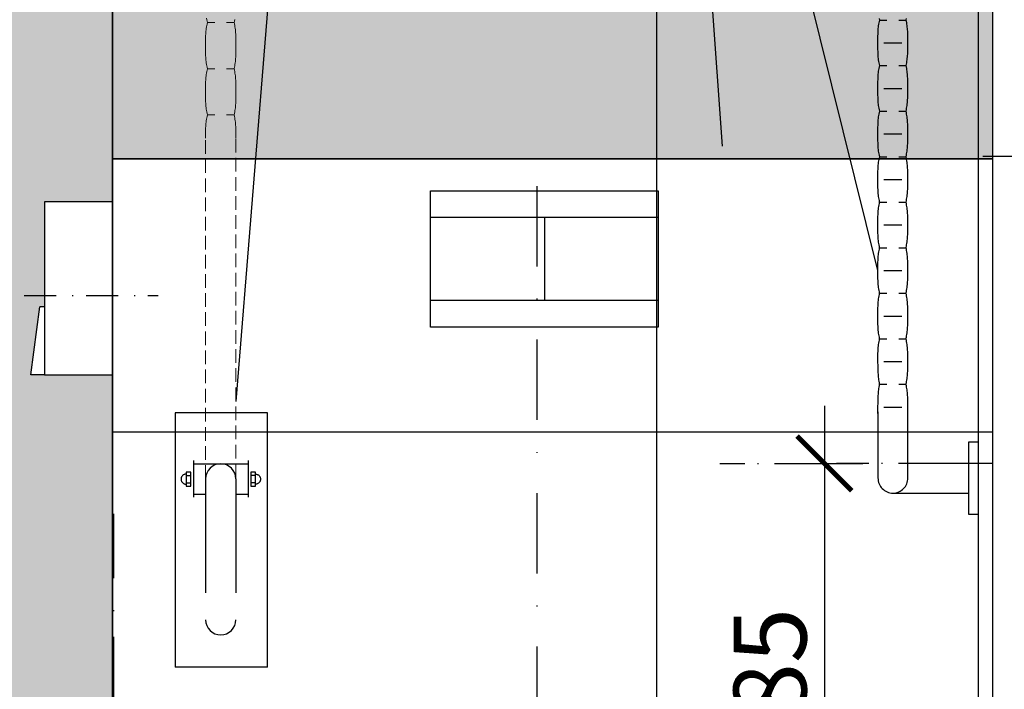
# Model space of a CAD drawing. Units: millimetres. Extents: x 531 to 1907, y 64 to 4569.
# Drawn here: x 1551 to 1659, y 482 to 556 of the extents above; entities that cross this region are included whole.
import ezdxf

# ---------------------------------------------------------------- set-up
doc = ezdxf.new("R2010")
doc.units = ezdxf.units.MM
for name, pattern in [('022', [2.1, 1.5, -0.6]), ('DASHED2', [18.75, 12.5, -6.25]), ('Kreski i kropki', [33.513888, 17.638888, -8.819444, 0, -7.055556])]:
    doc.linetypes.add(name, pattern=pattern)
for name, color, linetype in [('A-ARM', 9, 'Continuous'), ('A-OPISY', 7, 'Continuous'), ('e-armatura', 1, 'Continuous'), ('e-opisy', 4, 'Continuous'), ('e-osie', 4, 'Kreski i kropki'), ('e-przekrojowa', 5, 'Continuous'), ('e-widokowa', 6, 'Continuous'), ('e-wymiary', 4, 'Continuous'), ('e-wypełnienie', 251, 'Continuous')]:
    doc.layers.add(name, color=color, linetype=linetype)
doc.styles.add('0203_pb_polaczenie z dworcem-estakada-rzut EG$0$SIMPLEX7', font='simplex.shx', dxfattribs={"width": 0.7})
doc.dimstyles.new('KRAKOW_20', dxfattribs={"dimscale": 2, "dimtxt": 4, "dimasz": 0.5, "dimexe": 15, "dimexo": 20, "dimgap": 0.5, "dimtad": 1, "dimdec": 0, "dimrnd": 0.1, "dimzin": 9, "dimdsep": 46, "dimtxsty": '0203_pb_polaczenie z dworcem-estakada-rzut EG$0$SIMPLEX7', "dimblk": 'kk', "dimcen": 0, "dimdle": 10, "dimse1": 1, "dimse2": 1, "dimclrd": 8, "dimclre": 8, "dimclrt": 256, "dimadec": 1, "dimazin": 0, "dimtfac": 1, "dimtdec": 0, "dimtix": 1, "dimtmove": 2, "dimatfit": 0, "dimldrblk": 'WW', "dimfxl": 0, "dimtolj": 1, "dimtzin": 0, "dimarcsym": 0})

# ---------------------------------------------------------------- blocks, each defined once
blk = doc.blocks.new('kk')
at = {"ltscale": 2}
for p, q in [((0, 4.24), (0, -4.24)), ((6.31, 0), (-6.1, 0))]:
    blk.add_line(p, q, dxfattribs=at)
at = {"ltscale": 2, "const_width": 0.55}
blk.add_lwpolyline([(-3, -3), (3, 3)], dxfattribs=at)
blk = doc.blocks.new('*D103')
at = {"layer": 'Defpoints', "color": 0}
for p in [(1432.41, 510.57), (1658.05, 510.57), (1656.45, 450.57)]:
    blk.add_point(p, dxfattribs=at)
at = {"layer": 'e-wymiary', "color": 8, "lineweight": -2}
blk.add_line((1432.41, 451.57), (1432.41, 509.57), dxfattribs=at)
for p, rotation in [((1432.41, 510.57), 90), ((1432.41, 450.57), 270)]:
    blk.add_blockref('kk', p, dxfattribs=dict(at, rotation=rotation))
at = {"layer": 'e-wymiary', "insert": (1427.41, 480.57), "char_height": 8, "attachment_point": 5, "rotation": 90, "style": '0203_pb_polaczenie z dworcem-estakada-rzut EG$0$SIMPLEX7'}
blk.add_mtext('\\A1;60', dxfattribs=at)
blk = doc.blocks.new('WW')
at = {"ltscale": 2}
for p, q in [((3, 3), (-3, -3)), ((0, -3), (0, 3)), ((-6.31, 0), (6.1, 0))]:
    blk.add_line(p, q, dxfattribs=at)
at = {"const_width": 0.5}
blk.add_lwpolyline([(-3, -3), (3, 3)], dxfattribs=at)
blk = doc.blocks.new('*D104')
at = {"layer": 'Defpoints', "color": 0}
for p in [(1432.41, 540.57), (1658.05, 540.57), (1658.05, 510.57)]:
    blk.add_point(p, dxfattribs=at)
at = {"layer": 'e-wymiary', "color": 8, "lineweight": -2}
blk.add_line((1432.41, 511.57), (1432.41, 539.57), dxfattribs=at)
for p, rotation in [((1432.41, 540.57), 90), ((1432.41, 510.57), 270)]:
    blk.add_blockref('kk', p, dxfattribs=dict(at, rotation=rotation))
at = {"layer": 'e-wymiary', "insert": (1427.41, 525.57), "char_height": 8, "attachment_point": 5, "rotation": 90, "style": '0203_pb_polaczenie z dworcem-estakada-rzut EG$0$SIMPLEX7'}
blk.add_mtext('\\A1;30', dxfattribs=at)
blk = doc.blocks.new('*D267')
at = {"layer": 'Defpoints', "color": 0}
for p in [(1432.31, 570.57), (1658.05, 570.57), (1658.05, 540.57)]:
    blk.add_point(p, dxfattribs=at)
at = {"layer": 'e-wymiary', "color": 8, "lineweight": -2}
blk.add_line((1432.31, 541.57), (1432.31, 569.57), dxfattribs=at)
for p, rotation in [((1432.31, 570.57), 90), ((1432.31, 540.57), 270)]:
    blk.add_blockref('kk', p, dxfattribs=dict(at, rotation=rotation))
at = {"layer": 'e-wymiary', "insert": (1427.31, 555.57), "char_height": 8, "attachment_point": 5, "rotation": 90, "style": '0203_pb_polaczenie z dworcem-estakada-rzut EG$0$SIMPLEX7'}
blk.add_mtext('\\A1;30', dxfattribs=at)
blk = doc.blocks.new('L_mydlo_b')
at = {"layer": 'e-armatura'}
blk.add_lwpolyline([(0, 19), (7.5, 19), (7.5, 0), (0, 0)], close=True, dxfattribs=at)
for points in [[(7.5, 7.46), (8, 7.46)], [(7.5, 0), (9, 0), (8, 7.46)]]:
    blk.add_lwpolyline(points, dxfattribs=at)
blk = doc.blocks.new('*D139')
at = {"layer": 'Defpoints', "color": 0}
for p in [(1658.05, 630.57), (1421.24, 420.57), (1658.05, 420.57)]:
    blk.add_point(p, dxfattribs=at)
at = {"layer": 'e-wymiary', "color": 8, "lineweight": -2}
blk.add_line((1421.24, 629.57), (1421.24, 421.57), dxfattribs=at)
for p, rotation in [((1421.24, 630.57), 90), ((1421.24, 420.57), 270)]:
    blk.add_blockref('kk', p, dxfattribs=dict(at, rotation=rotation))
at = {"layer": 'e-wymiary', "insert": (1416.24, 525.57), "char_height": 8, "attachment_point": 5, "rotation": 90, "style": '0203_pb_polaczenie z dworcem-estakada-rzut EG$0$SIMPLEX7'}
blk.add_mtext('\\A1;210', dxfattribs=at)
blk = doc.blocks.new('*D142')
at = {"layer": 'Defpoints', "color": 0}
for p in [(1658.05, 507.11), (1639.58, 422.17), (1657.95, 422.17)]:
    blk.add_point(p, dxfattribs=at)
at = {"layer": 'e-wymiary', "color": 8, "lineweight": -2}
blk.add_line((1639.58, 506.11), (1639.58, 423.17), dxfattribs=at)
for p, rotation in [((1639.58, 507.11), 90), ((1639.58, 422.17), 270)]:
    blk.add_blockref('kk', p, dxfattribs=dict(at, rotation=rotation))
at = {"layer": 'e-wymiary', "insert": (1633.61, 485.19), "char_height": 8, "attachment_point": 5, "rotation": 90, "style": '0203_pb_polaczenie z dworcem-estakada-rzut EG$0$SIMPLEX7'}
blk.add_mtext('\\A1;85', dxfattribs=at)
blk = doc.blocks.new('*D150')
at = {"layer": 'Defpoints', "color": 0}
for p in [(1621.17, 616.95), (1561.45, 420.57), (1621.17, 420.57)]:
    blk.add_point(p, dxfattribs=at)
at = {"layer": 'e-wymiary', "color": 8, "lineweight": -2}
blk.add_line((1562.45, 616.95), (1620.17, 616.95), dxfattribs=at)
at = {"layer": 'e-wymiary', "color": 8, "lineweight": -2, "rotation": 180}
blk.add_blockref('kk', (1561.45, 616.95), dxfattribs=at)
at = {"layer": 'e-wymiary', "color": 8, "lineweight": -2}
blk.add_blockref('kk', (1621.17, 616.95), dxfattribs=at)
at = {"layer": 'e-wymiary', "insert": (1591.31, 621.95), "char_height": 8, "attachment_point": 5, "style": '0203_pb_polaczenie z dworcem-estakada-rzut EG$0$SIMPLEX7'}
blk.add_mtext('\\A1;60', dxfattribs=at)

msp = doc.modelspace()

# ---------------------------------------------------------------- hatches: boundary and pattern name
at = {"layer": 'e-wymiary'}
h = msp.add_hatch(color=256, dxfattribs=at)
h.set_gradient(color1=(91, 91, 91), one_color=1, tint=1, name='HEMISPHERICAL')
edge = h.paths.add_edge_path()
edge.add_line((1561.45, 630.57), (1478.72, 630.57))
edge.add_line((1478.72, 630.57), (1478.72, 422.17))
edge.add_line((1478.72, 422.17), (1517.54, 422.17))
edge.add_line((1517.54, 422.17), (1517.54, 470.58))
edge.add_arc((1517.54, 473.48), 2.9, 180, 270, ccw=False)
edge.add_line((1514.64, 473.48), (1514.64, 484.32))
edge.add_line((1514.64, 484.32), (1514.04, 484.32))
edge.add_line((1514.04, 484.32), (1514.04, 487.99))
edge.add_line((1514.04, 487.99), (1513.63, 487.99))
edge.add_line((1513.63, 487.99), (1512.29, 487.98))
edge.add_line((1512.29, 487.98), (1510.94, 487.96))
edge.add_line((1510.94, 487.96), (1509.58, 487.93))
edge.add_line((1509.58, 487.93), (1508.22, 487.91))
edge.add_line((1508.22, 487.91), (1506.85, 487.89))
edge.add_line((1506.85, 487.89), (1505.49, 487.88))
edge.add_line((1505.49, 487.88), (1504.13, 487.89))
edge.add_line((1504.13, 487.89), (1502.64, 487.92))
edge.add_line((1502.64, 487.92), (1501.53, 487.4))
edge.add_line((1501.53, 487.4), (1500.66, 486.8))
edge.add_line((1500.66, 486.8), (1499.83, 485.96))
edge.add_line((1499.83, 485.96), (1498.6, 485.42))
edge.add_line((1498.6, 485.42), (1496.87, 485.5))
edge.add_line((1496.87, 485.5), (1495.27, 486.24))
edge.add_line((1495.27, 486.24), (1490.08, 490.55))
edge.add_line((1490.08, 490.55), (1489.57, 490.82))
edge.add_line((1489.57, 490.82), (1488.62, 491.57))
edge.add_line((1488.62, 491.57), (1487.69, 492.63))
edge.add_line((1487.69, 492.63), (1486.84, 493.91))
edge.add_line((1486.84, 493.91), (1486.1, 495.34))
edge.add_line((1486.1, 495.34), (1485.53, 496.83))
edge.add_line((1485.53, 496.83), (1485.16, 498.31))
edge.add_line((1485.16, 498.31), (1485.01, 500.09))
edge.add_line((1485.01, 500.09), (1485.5, 500.64))
edge.add_line((1485.5, 500.64), (1487.22, 500.66))
edge.add_line((1487.22, 500.66), (1488.54, 500.68))
edge.add_line((1488.54, 500.68), (1489.86, 500.7))
edge.add_line((1489.86, 500.7), (1491.18, 500.71))
edge.add_line((1491.18, 500.71), (1492.49, 500.73))
edge.add_line((1492.49, 500.73), (1493.81, 500.75))
edge.add_line((1493.81, 500.75), (1495.13, 500.77))
edge.add_line((1495.13, 500.77), (1496.45, 500.79))
edge.add_line((1496.45, 500.79), (1497.77, 500.8))
edge.add_line((1497.77, 500.8), (1499.09, 500.82))
edge.add_line((1499.09, 500.82), (1500.4, 500.84))
edge.add_line((1500.4, 500.84), (1501.72, 500.86))
edge.add_line((1501.72, 500.86), (1503.04, 500.88))
edge.add_line((1503.04, 500.88), (1504.36, 500.89))
edge.add_line((1504.36, 500.89), (1505.68, 500.91))
edge.add_line((1505.68, 500.91), (1507, 500.93))
edge.add_line((1507, 500.93), (1508.31, 500.95))
edge.add_line((1508.31, 500.95), (1509.63, 500.97))
edge.add_line((1509.63, 500.97), (1510.95, 500.98))
edge.add_line((1510.95, 500.98), (1512.27, 501))
edge.add_line((1512.27, 501), (1513.59, 501.02))
edge.add_line((1513.59, 501.02), (1514.77, 501.04))
edge.add_line((1514.77, 501.04), (1514.77, 518.6))
edge.add_ellipse((1517.52, 518.61), major_axis=(-2.75, 0), ratio=0.857143, start_angle=269.5496, end_angle=360.2079, ccw=False)
edge.add_ellipse((1517.52, 518.61), major_axis=(-2.75, 0), ratio=0.857143, start_angle=179.7921, end_angle=269.5496, ccw=False)
edge.add_line((1520.27, 518.6), (1520.27, 501.04))
edge.add_line((1520.27, 501.04), (1521.5, 501.02))
edge.add_line((1521.5, 501.02), (1522.81, 501))
edge.add_line((1522.81, 501), (1524.13, 500.98))
edge.add_line((1524.13, 500.98), (1525.45, 500.97))
edge.add_line((1525.45, 500.97), (1526.77, 500.95))
edge.add_line((1526.77, 500.95), (1528.09, 500.93))
edge.add_line((1528.09, 500.93), (1529.4, 500.91))
edge.add_line((1529.4, 500.91), (1530.72, 500.89))
edge.add_line((1530.72, 500.89), (1532.04, 500.88))
edge.add_line((1532.04, 500.88), (1533.36, 500.86))
edge.add_line((1533.36, 500.86), (1534.68, 500.84))
edge.add_line((1534.68, 500.84), (1536, 500.82))
edge.add_line((1536, 500.82), (1537.31, 500.8))
edge.add_line((1537.31, 500.8), (1538.63, 500.79))
edge.add_line((1538.63, 500.79), (1539.95, 500.77))
edge.add_line((1539.95, 500.77), (1541.27, 500.75))
edge.add_line((1541.27, 500.75), (1542.59, 500.73))
edge.add_line((1542.59, 500.73), (1543.91, 500.71))
edge.add_line((1543.91, 500.71), (1545.22, 500.7))
edge.add_line((1545.22, 500.7), (1546.54, 500.68))
edge.add_line((1546.54, 500.68), (1547.86, 500.66))
edge.add_line((1547.86, 500.66), (1549.58, 500.64))
edge.add_line((1549.58, 500.64), (1550.07, 500.09))
edge.add_line((1550.07, 500.09), (1549.92, 498.31))
edge.add_line((1549.92, 498.31), (1549.56, 496.83))
edge.add_line((1549.56, 496.83), (1548.98, 495.34))
edge.add_line((1548.98, 495.34), (1548.24, 493.91))
edge.add_line((1548.24, 493.91), (1547.39, 492.63))
edge.add_line((1547.39, 492.63), (1546.46, 491.57))
edge.add_line((1546.46, 491.57), (1545.08, 490.49))
edge.add_line((1545.08, 490.49), (1544.96, 490.48))
edge.add_line((1544.96, 490.48), (1544.88, 490.45))
edge.add_line((1544.88, 490.45), (1539.81, 486.24))
edge.add_line((1539.81, 486.24), (1538.22, 485.5))
edge.add_line((1538.22, 485.5), (1536.48, 485.42))
edge.add_line((1536.48, 485.42), (1535.25, 485.96))
edge.add_line((1535.25, 485.96), (1534.42, 486.8))
edge.add_line((1534.42, 486.8), (1533.55, 487.4))
edge.add_line((1533.55, 487.4), (1532.44, 487.92))
edge.add_line((1532.44, 487.92), (1530.95, 487.89))
edge.add_line((1530.95, 487.89), (1529.59, 487.88))
edge.add_line((1529.59, 487.88), (1528.23, 487.89))
edge.add_line((1528.23, 487.89), (1526.86, 487.91))
edge.add_line((1526.86, 487.91), (1525.5, 487.93))
edge.add_line((1525.5, 487.93), (1524.14, 487.96))
edge.add_line((1524.14, 487.96), (1522.79, 487.98))
edge.add_line((1522.79, 487.98), (1521.45, 487.99))
edge.add_line((1521.45, 487.99), (1521.04, 487.99))
edge.add_line((1521.04, 487.99), (1521.04, 484.32))
edge.add_line((1521.04, 484.32), (1520.44, 484.32))
edge.add_line((1520.44, 484.32), (1520.44, 473.48))
edge.add_arc((1517.54, 473.48), 2.9, -90, 0, ccw=False)
edge.add_line((1517.54, 470.58), (1517.54, 422.17))
edge.add_line((1517.54, 422.17), (1561.45, 422.17))
edge.add_line((1561.45, 422.17), (1561.45, 516.84))
edge.add_line((1561.45, 516.84), (1553.95, 516.84))
edge.add_line((1553.95, 516.84), (1552.45, 516.84))
edge.add_line((1552.45, 516.84), (1553.45, 524.3))
edge.add_line((1553.45, 524.3), (1553.95, 524.3))
edge.add_line((1553.95, 524.3), (1553.95, 535.84))
edge.add_line((1553.95, 535.84), (1561.45, 535.84))
edge.add_line((1561.45, 535.84), (1561.45, 630.57))
at = {"layer": 'e-wypełnienie'}
h = msp.add_hatch(dxfattribs=at)
h.set_pattern_fill('ANGLE', color=256, scale=0.4, style=0)
h.set_pattern_definition([(0, (-3737.1448, 7672.2279), (0, 2.794), [2.032, -0.762]), (90, (-3737.1448, 7672.2279), (-2.794, 2e-16), [2.032, -0.762])])
h.paths.add_polyline_path([(1478.72, 600.61), (1446.58, 600.61), (1446.58, 540.57), (1478.72, 540.57)])
h.paths.add_polyline_path([(1561.45, 600.61), (1658.05, 600.57), (1658.05, 540.57), (1561.45, 540.57)])

# ---------------------------------------------------------------- linework, layer by layer
at = {"layer": 'A-ARM', "color": 251, "linetype": '022', "lineweight": 13}
for p, q in [((1571.78, 555.84), (1571.75, 556)), ((1571.81, 555.68), (1571.78, 555.84)), ((1571.85, 555.53), (1571.81, 555.68)), ((1574.78, 555.53), (1574.82, 555.69)), ((1574.82, 555.69), (1574.85, 555.85)), ((1571.68, 554.42), (1571.69, 554.58)), ((1571.69, 554.58), (1571.71, 554.74)), ((1571.71, 554.74), (1571.73, 554.89)), ((1571.73, 554.89), (1571.75, 555.05)), ((1571.75, 555.05), (1571.78, 555.21)), ((1571.78, 555.21), (1571.81, 555.37)), ((1571.81, 555.37), (1571.85, 555.53)), ((1571.85, 555.54), (1572.66, 555.54)), ((1573.96, 555.54), (1574.77, 555.54)), ((1574.82, 555.38), (1574.78, 555.53)), ((1574.85, 555.22), (1574.82, 555.38)), ((1574.88, 555.06), (1574.85, 555.22)), ((1574.9, 554.9), (1574.88, 555.06)), ((1574.92, 554.74), (1574.9, 554.9)), ((1574.94, 554.58), (1574.92, 554.74)), ((1574.95, 554.43), (1574.94, 554.58)), ((1571.64, 553.32), (1571.65, 553.48)), ((1571.65, 553.95), (1571.66, 554.11)), ((1571.65, 553.79), (1571.65, 553.95)), ((1571.65, 553.63), (1571.65, 553.79)), ((1571.65, 553.48), (1571.65, 553.63)), ((1571.66, 554.11), (1571.67, 554.26)), ((1571.67, 554.26), (1571.68, 554.42)), ((1574.96, 554.27), (1574.95, 554.43)), ((1574.97, 554.11), (1574.96, 554.27)), ((1574.98, 553.95), (1574.97, 554.11)), ((1574.98, 553.79), (1574.98, 553.95)), ((1574.98, 553.63), (1574.98, 553.79)), ((1574.99, 553.48), (1574.98, 553.63)), ((1574.99, 553.32), (1574.99, 553.48)), ((1571.64, 553.16), (1571.64, 553.32)), ((1571.64, 553), (1571.64, 553.16)), ((1571.64, 552.84), (1571.64, 553)), ((1571.64, 552.68), (1571.64, 552.84)), ((1571.65, 552.52), (1571.64, 552.68)), ((1571.65, 552.37), (1571.65, 552.52)), ((1571.65, 552.21), (1571.65, 552.37)), ((1574.98, 552.37), (1574.99, 552.53)), ((1574.98, 552.21), (1574.98, 552.37)), ((1574.99, 553.16), (1574.99, 553.32)), ((1574.99, 553), (1574.99, 553.16)), ((1574.99, 552.84), (1574.99, 553)), ((1574.99, 552.68), (1574.99, 552.84)), ((1574.99, 552.53), (1574.99, 552.68)), ((1571.65, 552.05), (1571.65, 552.21)), ((1571.66, 551.89), (1571.65, 552.05)), ((1571.67, 551.73), (1571.66, 551.89)), ((1571.68, 551.57), (1571.67, 551.73)), ((1571.69, 551.41), (1571.68, 551.57)), ((1571.71, 551.25), (1571.69, 551.41)), ((1574.9, 551.1), (1574.92, 551.26)), ((1574.92, 551.26), (1574.94, 551.42)), ((1574.94, 551.42), (1574.95, 551.58)), ((1574.95, 551.58), (1574.96, 551.73)), ((1574.96, 551.73), (1574.97, 551.89)), ((1574.97, 551.89), (1574.98, 552.05)), ((1574.98, 552.05), (1574.98, 552.21)), ((1571.73, 551.09), (1571.71, 551.25)), ((1571.75, 550.93), (1571.73, 551.09)), ((1571.78, 550.78), (1571.75, 550.93)), ((1571.81, 550.62), (1571.78, 550.78)), ((1571.78, 550.15), (1571.81, 550.3)), ((1571.85, 550.46), (1571.81, 550.62)), ((1571.81, 550.3), (1571.85, 550.46)), ((1571.85, 550.46), (1572.66, 550.46)), ((1573.96, 550.46), (1574.77, 550.46)), ((1574.78, 550.47), (1574.82, 550.63)), ((1574.82, 550.31), (1574.78, 550.47)), ((1574.82, 550.63), (1574.85, 550.78)), ((1574.85, 550.15), (1574.82, 550.31)), ((1574.85, 550.78), (1574.88, 550.94)), ((1574.88, 550.94), (1574.9, 551.1)), ((1571.66, 549.04), (1571.67, 549.2)), ((1571.67, 549.2), (1571.68, 549.35)), ((1571.68, 549.35), (1571.69, 549.51)), ((1571.69, 549.51), (1571.71, 549.67)), ((1571.71, 549.67), (1571.73, 549.83)), ((1571.73, 549.83), (1571.75, 549.99)), ((1571.75, 549.99), (1571.78, 550.15)), ((1574.88, 549.99), (1574.85, 550.15)), ((1574.9, 549.83), (1574.88, 549.99)), ((1574.92, 549.67), (1574.9, 549.83)), ((1574.94, 549.51), (1574.92, 549.67)), ((1574.95, 549.35), (1574.94, 549.51)), ((1574.96, 549.19), (1574.95, 549.35)), ((1574.97, 549.03), (1574.96, 549.19)), ((1571.64, 548.25), (1571.65, 548.41)), ((1571.64, 548.09), (1571.64, 548.25)), ((1571.64, 547.93), (1571.64, 548.09)), ((1571.65, 548.88), (1571.66, 549.04)), ((1571.65, 548.72), (1571.65, 548.88)), ((1571.65, 548.56), (1571.65, 548.72)), ((1571.65, 548.41), (1571.65, 548.56)), ((1574.98, 548.87), (1574.97, 549.03)), ((1574.98, 548.71), (1574.98, 548.87)), ((1574.99, 548.55), (1574.98, 548.71)), ((1574.99, 548.39), (1574.99, 548.55)), ((1574.99, 548.23), (1574.99, 548.39)), ((1574.99, 548.07), (1574.99, 548.23)), ((1574.99, 547.91), (1574.99, 548.07)), ((1571.64, 547.77), (1571.64, 547.93)), ((1571.65, 547.61), (1571.64, 547.77)), ((1571.65, 547.45), (1571.65, 547.61)), ((1571.65, 547.3), (1571.65, 547.45)), ((1571.65, 547.14), (1571.65, 547.3)), ((1571.65, 546.98), (1571.65, 547.14)), ((1571.66, 546.82), (1571.65, 546.98)), ((1574.97, 546.81), (1574.98, 546.97)), ((1574.98, 547.13), (1574.99, 547.28)), ((1574.98, 546.97), (1574.98, 547.13)), ((1574.99, 547.76), (1574.99, 547.91)), ((1574.99, 547.6), (1574.99, 547.76)), ((1574.99, 547.44), (1574.99, 547.6)), ((1574.99, 547.28), (1574.99, 547.44)), ((1571.67, 546.66), (1571.66, 546.82)), ((1571.68, 546.5), (1571.67, 546.66)), ((1571.69, 546.34), (1571.68, 546.5)), ((1571.71, 546.18), (1571.69, 546.34)), ((1571.73, 546.03), (1571.71, 546.18)), ((1571.75, 545.87), (1571.73, 546.03)), ((1571.78, 545.71), (1571.75, 545.87)), ((1574.85, 545.71), (1574.88, 545.86)), ((1574.88, 545.86), (1574.9, 546.02)), ((1574.9, 546.02), (1574.92, 546.18)), ((1574.92, 546.18), (1574.94, 546.34)), ((1574.94, 546.34), (1574.95, 546.49)), ((1574.95, 546.49), (1574.96, 546.65)), ((1574.96, 546.65), (1574.97, 546.81)), ((1571.73, 544.75), (1571.75, 544.91)), ((1571.75, 544.91), (1571.78, 545.07)), ((1571.81, 545.55), (1571.78, 545.71)), ((1571.78, 545.07), (1571.81, 545.23)), ((1571.85, 545.39), (1571.81, 545.55)), ((1571.81, 545.23), (1571.85, 545.39)), ((1571.85, 545.39), (1572.66, 545.39)), ((1573.96, 545.39), (1574.77, 545.39)), ((1574.79, 545.39), (1574.82, 545.55)), ((1574.82, 545.23), (1574.79, 545.39)), ((1574.82, 545.55), (1574.85, 545.71)), ((1574.85, 545.07), (1574.82, 545.23)), ((1574.88, 544.91), (1574.85, 545.07)), ((1574.9, 544.75), (1574.88, 544.91)), ((1571.65, 543.8), (1571.66, 543.96)), ((1571.65, 543.64), (1571.65, 543.8)), ((1571.66, 543.96), (1571.67, 544.12)), ((1571.67, 544.12), (1571.68, 544.28)), ((1571.68, 544.28), (1571.69, 544.44)), ((1571.69, 544.44), (1571.71, 544.59)), ((1571.71, 544.59), (1571.73, 544.75)), ((1574.92, 544.59), (1574.9, 544.75)), ((1574.94, 544.43), (1574.92, 544.59)), ((1574.95, 544.27), (1574.94, 544.43)), ((1574.96, 544.11), (1574.95, 544.27)), ((1574.97, 543.94), (1574.96, 544.11)), ((1574.98, 543.78), (1574.97, 543.94)), ((1574.98, 543.62), (1574.98, 543.78)), ((1571.66, 505.41), (1571.64, 543.36)), ((1571.65, 543.48), (1571.65, 543.64)), ((1571.65, 543.32), (1571.65, 543.48)), ((1571.65, 543.16), (1571.65, 543.32)), ((1571.65, 543), (1571.65, 543.16)), ((1571.65, 542.84), (1571.65, 543)), ((1574.97, 505.56), (1574.99, 543.2)), ((1574.99, 543.46), (1574.98, 543.62)), ((1574.99, 543.3), (1574.99, 543.46)), ((1574.99, 543.14), (1574.99, 543.3)), ((1574.99, 543.2), (1574.99, 542.82)), ((1574.99, 542.98), (1574.99, 543.14)), ((1574.99, 542.82), (1574.99, 542.98))]:
    msp.add_line(p, q, dxfattribs=at)
at = {"layer": 'A-ARM', "linetype": 'Continuous'}
for p, q in [((1645.65, 555.8), (1646.45, 555.8)), ((1647.74, 555.8), (1648.54, 555.8)), ((1646.1, 553.3), (1648.1, 553.3)), ((1645.65, 550.8), (1646.45, 550.8)), ((1647.74, 550.8), (1648.54, 550.8)), ((1646.1, 548.3), (1648.1, 548.3)), ((1645.65, 545.8), (1646.45, 545.8)), ((1647.74, 545.8), (1648.54, 545.8)), ((1646.1, 543.3), (1648.1, 543.3)), ((1645.65, 540.8), (1646.45, 540.8)), ((1647.74, 540.8), (1648.54, 540.8)), ((1646.1, 538.3), (1648.1, 538.3)), ((1645.65, 535.8), (1646.45, 535.8)), ((1647.74, 535.8), (1648.54, 535.8)), ((1646.1, 533.3), (1648.1, 533.3)), ((1645.65, 530.8), (1646.45, 530.8)), ((1647.74, 530.8), (1648.54, 530.8)), ((1646.1, 528.3), (1648.1, 528.3)), ((1645.65, 525.8), (1646.45, 525.8)), ((1647.74, 525.8), (1648.54, 525.8)), ((1646.1, 523.3), (1648.1, 523.3)), ((1645.65, 520.8), (1646.45, 520.8)), ((1647.74, 520.8), (1648.54, 520.8)), ((1646.1, 518.3), (1648.1, 518.3)), ((1645.65, 515.8), (1646.45, 515.8)), ((1647.74, 515.8), (1648.54, 515.8)), ((1568.3, 512.67), (1568.3, 484.74)), ((1578.44, 512.67), (1568.3, 512.67)), ((1578.44, 484.74), (1578.44, 512.67)), ((1646.1, 513.3), (1648.1, 513.3)), ((1570.31, 507.45), (1570.31, 503.39)), ((1570.34, 507.07), (1576.34, 507.07)), ((1576.33, 507.45), (1576.33, 503.39)), ((1648.75, 507.15), (1655.46, 507.15)), ((1569.52, 505.78), (1570.01, 505.78)), ((1569.52, 504.99), (1570.01, 504.99)), ((1577.12, 505.78), (1576.63, 505.78)), ((1577.12, 504.99), (1576.63, 504.99)), ((1570.34, 503.72), (1571.66, 503.72)), ((1574.99, 503.72), (1576.34, 503.72)), ((1647.12, 503.85), (1655.46, 503.85)), ((1578.44, 484.74), (1568.3, 484.74))]:
    msp.add_line(p, q, dxfattribs=at)
at = {"layer": 'A-ARM', "linetype": 'DASHED2'}
for p, q in [((1571.66, 505.41), (1571.66, 489.94)), ((1574.98, 505.41), (1574.98, 489.94))]:
    msp.add_line(p, q, dxfattribs=at)
at = {"layer": 'A-ARM', "linetype": 'Continuous', "flags": 128}
for points in [[(1645.45, 512.6), (1645.45, 513.3), (1645.46, 513.46), (1645.47, 513.62), (1645.48, 513.77), (1645.48, 513.93), (1645.49, 514.09), (1645.49, 514.25), (1645.5, 514.4), (1645.5, 514.56), (1645.51, 514.72), (1645.52, 514.87), (1645.53, 515.03), (1645.55, 515.19), (1645.56, 515.35), (1645.59, 515.5), (1645.62, 515.66), (1645.65, 515.82), (1645.62, 515.97), (1645.59, 516.13), (1645.56, 516.28), (1645.55, 516.44), (1645.53, 516.59), (1645.52, 516.75), (1645.51, 516.9), (1645.5, 517.05), (1645.5, 517.21), (1645.49, 517.36), (1645.49, 517.52), (1645.48, 517.67), (1645.48, 517.83), (1645.47, 517.98), (1645.46, 518.14), (1645.45, 518.29), (1645.45, 518.45), (1645.45, 518.61), (1645.45, 518.76), (1645.46, 518.92), (1645.46, 519.08), (1645.46, 519.23), (1645.47, 519.39), (1645.48, 519.55), (1645.49, 519.7), (1645.5, 519.86), (1645.52, 520.02), (1645.54, 520.18), (1645.56, 520.33), (1645.59, 520.49), (1645.62, 520.65), (1645.65, 520.8), (1645.62, 520.96), (1645.59, 521.11), (1645.56, 521.27), (1645.54, 521.42), (1645.52, 521.58), (1645.5, 521.74), (1645.49, 521.89), (1645.48, 522.05), (1645.47, 522.2), (1645.46, 522.36), (1645.46, 522.51), (1645.46, 522.67), (1645.45, 522.82), (1645.45, 522.98), (1645.45, 523.13), (1645.45, 523.29), (1645.45, 523.45), (1645.45, 523.6), (1645.45, 523.76), (1645.46, 523.92), (1645.46, 524.08), (1645.46, 524.23), (1645.47, 524.39), (1645.48, 524.55), (1645.49, 524.71), (1645.5, 524.87), (1645.52, 525.02), (1645.54, 525.18), (1645.56, 525.34), (1645.59, 525.5), (1645.62, 525.65), (1645.65, 525.81), (1645.62, 525.97), (1645.59, 526.12), (1645.56, 526.28), (1645.54, 526.44), (1645.52, 526.59), (1645.5, 526.75), (1645.49, 526.9), (1645.48, 527.06), (1645.47, 527.21), (1645.46, 527.37), (1645.46, 527.53), (1645.46, 527.68), (1645.45, 527.84), (1645.45, 527.99), (1645.45, 528.15), (1645.45, 528.31), (1645.45, 528.46), (1645.45, 528.62), (1645.45, 528.77), (1645.46, 528.93), (1645.46, 529.09), (1645.46, 529.24), (1645.47, 529.4), (1645.48, 529.56), (1645.49, 529.71), (1645.5, 529.87), (1645.52, 530.03), (1645.54, 530.18), (1645.56, 530.34), (1645.59, 530.49), (1645.62, 530.64), (1645.65, 530.8), (1645.62, 530.95), (1645.59, 531.11), (1645.56, 531.27), (1645.54, 531.42), (1645.52, 531.58), (1645.5, 531.74), (1645.49, 531.9), (1645.48, 532.05), (1645.47, 532.21), (1645.46, 532.37), (1645.46, 532.52), (1645.46, 532.68), (1645.46, 532.84), (1645.45, 532.99), (1645.45, 533.15), (1645.45, 533.31), (1645.45, 533.46), (1645.45, 533.62), (1645.46, 533.78), (1645.46, 533.93), (1645.46, 534.09), (1645.46, 534.25), (1645.47, 534.4), (1645.48, 534.56), (1645.49, 534.72), (1645.5, 534.87), (1645.52, 535.03), (1645.54, 535.19), (1645.56, 535.34), (1645.59, 535.5), (1645.62, 535.66), (1645.65, 535.82), (1645.62, 535.97), (1645.59, 536.13), (1645.56, 536.28), (1645.54, 536.44), (1645.52, 536.59), (1645.5, 536.75), (1645.49, 536.9), (1645.48, 537.06), (1645.47, 537.21), (1645.46, 537.37), (1645.46, 537.52), (1645.46, 537.68), (1645.46, 537.83), (1645.46, 537.99), (1645.46, 538.14), (1645.46, 538.3), (1645.46, 538.46), (1645.46, 538.61), (1645.46, 538.77), (1645.46, 538.93), (1645.46, 539.08), (1645.46, 539.24), (1645.47, 539.4), (1645.48, 539.56), (1645.49, 539.71), (1645.5, 539.87), (1645.52, 540.03), (1645.54, 540.18), (1645.56, 540.34), (1645.59, 540.49), (1645.62, 540.65), (1645.66, 540.8), (1645.62, 540.96), (1645.59, 541.11), (1645.56, 541.27), (1645.54, 541.42), (1645.52, 541.58), (1645.5, 541.73), (1645.49, 541.89), (1645.48, 542.05), (1645.47, 542.2), (1645.47, 542.36), (1645.46, 542.51), (1645.46, 542.67), (1645.46, 542.83), (1645.46, 542.98), (1645.46, 543.14), (1645.46, 543.29), (1645.46, 543.45), (1645.46, 543.61), (1645.46, 543.76), (1645.46, 543.92), (1645.46, 544.07), (1645.47, 544.23), (1645.47, 544.39), (1645.48, 544.54), (1645.49, 544.7), (1645.5, 544.86), (1645.52, 545.01), (1645.54, 545.17), (1645.56, 545.32), (1645.59, 545.48), (1645.62, 545.64), (1645.66, 545.79), (1645.62, 545.95), (1645.59, 546.11), (1645.56, 546.26), (1645.54, 546.42), (1645.52, 546.58), (1645.5, 546.73), (1645.49, 546.89), (1645.48, 547.05), (1645.47, 547.2), (1645.47, 547.36), (1645.46, 547.52), (1645.46, 547.67), (1645.46, 547.83), (1645.46, 547.99), (1645.46, 548.15), (1645.46, 548.3), (1645.46, 548.46), (1645.46, 548.61), (1645.46, 548.77), (1645.46, 548.93), (1645.46, 549.08), (1645.47, 549.24), (1645.47, 549.4), (1645.48, 549.55), (1645.49, 549.71), (1645.5, 549.86), (1645.52, 550.02), (1645.54, 550.18), (1645.56, 550.33), (1645.59, 550.49), (1645.62, 550.65), (1645.66, 550.8), (1645.62, 550.96), (1645.59, 551.12), (1645.56, 551.27), (1645.54, 551.43), (1645.52, 551.58), (1645.5, 551.74), (1645.49, 551.9), (1645.48, 552.05), (1645.47, 552.21), (1645.47, 552.37), (1645.46, 552.52), (1645.46, 552.68), (1645.46, 552.83), (1645.46, 552.99), (1645.46, 553.15), (1645.46, 553.3), (1645.46, 553.46), (1645.46, 553.62), (1645.46, 553.77), (1645.46, 553.93), (1645.46, 554.09), (1645.47, 554.24), (1645.47, 554.4), (1645.48, 554.56), (1645.49, 554.71), (1645.5, 554.87), (1645.52, 555.03), (1645.54, 555.18), (1645.56, 555.34), (1645.59, 555.5), (1645.62, 555.65), (1645.66, 555.81), (1645.62, 555.96)], [(1648.74, 512.6), (1648.74, 513.3), (1648.74, 513.46), (1648.74, 513.62), (1648.74, 513.77), (1648.74, 513.93), (1648.74, 514.09), (1648.73, 514.25), (1648.73, 514.41), (1648.72, 514.57), (1648.71, 514.73), (1648.7, 514.89), (1648.68, 515.04), (1648.66, 515.2), (1648.64, 515.35), (1648.61, 515.5), (1648.58, 515.65), (1648.54, 515.8), (1648.58, 515.96), (1648.61, 516.11), (1648.64, 516.27), (1648.66, 516.43), (1648.68, 516.58), (1648.7, 516.74), (1648.71, 516.9), (1648.72, 517.05), (1648.73, 517.21), (1648.74, 517.37), (1648.74, 517.53), (1648.74, 517.69), (1648.74, 517.84), (1648.74, 518), (1648.74, 518.16), (1648.74, 518.32), (1648.74, 518.47), (1648.74, 518.63), (1648.74, 518.78), (1648.74, 518.94), (1648.74, 519.09), (1648.74, 519.24), (1648.73, 519.4), (1648.72, 519.55), (1648.71, 519.71), (1648.7, 519.86), (1648.68, 520.02), (1648.66, 520.18), (1648.64, 520.33), (1648.61, 520.49), (1648.58, 520.65), (1648.54, 520.81), (1648.58, 520.97), (1648.61, 521.12), (1648.64, 521.28), (1648.66, 521.44), (1648.68, 521.59), (1648.7, 521.75), (1648.71, 521.9), (1648.72, 522.06), (1648.73, 522.21), (1648.74, 522.37), (1648.74, 522.53), (1648.74, 522.68), (1648.74, 522.84), (1648.74, 522.99), (1648.74, 523.15), (1648.75, 523.3), (1648.74, 523.46), (1648.74, 523.62), (1648.74, 523.77), (1648.74, 523.93), (1648.74, 524.09), (1648.74, 524.24), (1648.73, 524.4), (1648.72, 524.56), (1648.71, 524.71), (1648.7, 524.87), (1648.68, 525.03), (1648.66, 525.19), (1648.64, 525.34), (1648.61, 525.5), (1648.58, 525.66), (1648.54, 525.81), (1648.58, 525.97), (1648.61, 526.12), (1648.64, 526.28), (1648.66, 526.44), (1648.68, 526.59), (1648.7, 526.75), (1648.71, 526.9), (1648.72, 527.06), (1648.73, 527.21), (1648.74, 527.37), (1648.74, 527.53), (1648.74, 527.68), (1648.74, 527.84), (1648.75, 527.99), (1648.75, 528.15), (1648.75, 528.31), (1648.75, 528.46), (1648.75, 528.62), (1648.74, 528.77), (1648.74, 528.93), (1648.74, 529.09), (1648.74, 529.24), (1648.73, 529.4), (1648.72, 529.56), (1648.71, 529.71), (1648.7, 529.87), (1648.68, 530.02), (1648.66, 530.18), (1648.64, 530.34), (1648.61, 530.49), (1648.58, 530.65), (1648.55, 530.81), (1648.58, 530.96), (1648.61, 531.12), (1648.64, 531.27), (1648.66, 531.43), (1648.68, 531.59), (1648.7, 531.74), (1648.71, 531.9), (1648.72, 532.06), (1648.73, 532.21), (1648.74, 532.37), (1648.74, 532.52), (1648.74, 532.68), (1648.75, 532.84), (1648.75, 532.99), (1648.75, 533.15), (1648.75, 533.31), (1648.75, 533.46), (1648.75, 533.62), (1648.75, 533.78), (1648.74, 533.93), (1648.74, 534.09), (1648.74, 534.24), (1648.73, 534.4), (1648.72, 534.56), (1648.71, 534.71), (1648.7, 534.87), (1648.68, 535.03), (1648.66, 535.18), (1648.64, 535.34), (1648.61, 535.49), (1648.58, 535.65), (1648.55, 535.81), (1648.58, 535.96), (1648.61, 536.12), (1648.64, 536.27), (1648.66, 536.43), (1648.68, 536.59), (1648.7, 536.74), (1648.71, 536.9), (1648.72, 537.05), (1648.73, 537.21), (1648.74, 537.37), (1648.74, 537.52), (1648.74, 537.68), (1648.75, 537.83), (1648.75, 537.99), (1648.75, 538.14), (1648.75, 538.3), (1648.75, 538.46), (1648.75, 538.61), (1648.75, 538.77), (1648.74, 538.92), (1648.74, 539.08), (1648.74, 539.24), (1648.73, 539.39), (1648.72, 539.55), (1648.71, 539.7), (1648.7, 539.86), (1648.68, 540.02), (1648.66, 540.17), (1648.64, 540.33), (1648.61, 540.48), (1648.58, 540.64), (1648.55, 540.8), (1648.58, 540.95), (1648.61, 541.11), (1648.64, 541.27), (1648.66, 541.42), (1648.68, 541.58), (1648.7, 541.74), (1648.71, 541.89), (1648.72, 542.05), (1648.73, 542.21), (1648.74, 542.37), (1648.74, 542.52), (1648.75, 542.68), (1648.75, 542.84), (1648.75, 542.99), (1648.75, 543.15), (1648.75, 543.31), (1648.75, 543.46), (1648.75, 543.62), (1648.75, 543.77), (1648.75, 543.93), (1648.74, 544.09), (1648.74, 544.24), (1648.73, 544.4), (1648.72, 544.55), (1648.71, 544.71), (1648.7, 544.86), (1648.68, 545.02), (1648.66, 545.17), (1648.64, 545.33), (1648.61, 545.48), (1648.58, 545.64), (1648.55, 545.79), (1648.58, 545.95), (1648.61, 546.11), (1648.64, 546.27), (1648.66, 546.43), (1648.68, 546.58), (1648.7, 546.74), (1648.71, 546.9), (1648.72, 547.06), (1648.73, 547.22), (1648.74, 547.38), (1648.74, 547.53), (1648.75, 547.69), (1648.75, 547.85), (1648.75, 548.01), (1648.75, 548.17), (1648.75, 548.33), (1648.75, 548.48), (1648.75, 548.64), (1648.75, 548.79), (1648.75, 548.94), (1648.74, 549.1), (1648.74, 549.25), (1648.73, 549.41), (1648.72, 549.56), (1648.71, 549.72), (1648.7, 549.87), (1648.68, 550.03), (1648.67, 550.18), (1648.64, 550.34), (1648.62, 550.5), (1648.59, 550.65), (1648.55, 550.81), (1648.59, 550.97), (1648.62, 551.12), (1648.64, 551.28), (1648.67, 551.44), (1648.68, 551.59), (1648.7, 551.75), (1648.71, 551.9), (1648.73, 552.06), (1648.73, 552.22), (1648.74, 552.37), (1648.74, 552.53), (1648.75, 552.69), (1648.75, 552.84), (1648.75, 553), (1648.75, 553.16), (1648.75, 553.31), (1648.75, 553.47), (1648.75, 553.63), (1648.75, 553.78), (1648.75, 553.94), (1648.74, 554.1), (1648.74, 554.26), (1648.73, 554.41), (1648.73, 554.57), (1648.71, 554.73), (1648.7, 554.88), (1648.68, 555.04), (1648.67, 555.2), (1648.64, 555.35), (1648.62, 555.51), (1648.59, 555.67), (1648.55, 555.83), (1648.59, 555.98)], [(1645.46, 512.77), (1645.46, 505.54), (1645.47, 505.36), (1645.49, 505.19), (1645.53, 505.03), (1645.59, 504.87), (1645.66, 504.73), (1645.74, 504.59), (1645.83, 504.46), (1645.94, 504.34), (1646.06, 504.23), (1646.19, 504.14), (1646.32, 504.05), (1646.46, 503.98), (1646.62, 503.93), (1646.77, 503.89), (1646.94, 503.86), (1647.1, 503.85), (1647.27, 503.86), (1647.44, 503.89), (1647.59, 503.93), (1647.74, 503.98), (1647.89, 504.05), (1648.02, 504.14), (1648.15, 504.23), (1648.27, 504.34), (1648.37, 504.46), (1648.47, 504.59), (1648.55, 504.73), (1648.62, 504.87), (1648.68, 505.03), (1648.72, 505.19), (1648.74, 505.36), (1648.75, 507.33), (1648.75, 512.8)], [(1569.5, 505.93), (1569.45, 505.93), (1569.39, 505.92), (1569.34, 505.91), (1569.29, 505.89), (1569.24, 505.87), (1569.2, 505.84), (1569.16, 505.81), (1569.12, 505.77), (1569.08, 505.73), (1569.05, 505.69), (1569.02, 505.65), (1569, 505.6), (1568.98, 505.55), (1568.97, 505.5), (1568.96, 505.44), (1568.96, 505.39), (1568.96, 505.33), (1568.97, 505.28), (1568.98, 505.22), (1569, 505.17), (1569.02, 505.13), (1569.05, 505.08), (1569.08, 505.04), (1569.12, 505), (1569.16, 504.97), (1569.2, 504.93), (1569.24, 504.91), (1569.29, 504.88), (1569.34, 504.87), (1569.39, 504.85), (1569.45, 504.84)], [(1577.14, 505.93), (1577.2, 505.93), (1577.25, 505.92), (1577.3, 505.91), (1577.35, 505.89), (1577.4, 505.87), (1577.45, 505.84), (1577.49, 505.81), (1577.53, 505.77), (1577.56, 505.73), (1577.59, 505.69), (1577.62, 505.65), (1577.64, 505.6), (1577.66, 505.55), (1577.68, 505.5), (1577.69, 505.44), (1577.69, 505.39), (1577.69, 505.33), (1577.68, 505.28), (1577.66, 505.22), (1577.64, 505.17), (1577.62, 505.13), (1577.59, 505.08), (1577.56, 505.04), (1577.53, 505), (1577.49, 504.97), (1577.45, 504.93), (1577.4, 504.91), (1577.35, 504.88), (1577.3, 504.87), (1577.25, 504.85), (1577.12, 504.84)]]:
    msp.add_lwpolyline(points, dxfattribs=at)
for points in [[(1656.45, 501.5), (1655.45, 501.5), (1655.45, 509.5), (1656.45, 509.5)], [(1569.53, 506.14), (1569.53, 504.63), (1570.03, 504.63), (1570.03, 506.14)], [(1576.62, 506.14), (1576.62, 504.63), (1577.12, 504.63), (1577.12, 506.14)]]:
    msp.add_lwpolyline(points, close=True, dxfattribs=at)
at = {"layer": 'A-ARM', "linetype": 'Continuous'}
for centre, start, end in [((1573.32, 505.41), 0, 180), ((1573.32, 489.94), 180, 0)]:
    msp.add_arc(centre, 1.66, start, end, dxfattribs=at)
at = {"layer": 'A-OPISY', "color": 4}
msp.add_lwpolyline([(1645.45, 528.3), (1594.92, 732.01), (1685.59, 732.01)], dxfattribs=at)
at = {"layer": 'e-armatura'}
msp.add_lwpolyline([(1621.35, 522.06), (1596.35, 522.06), (1596.35, 537.06), (1621.35, 537.06)], close=True, dxfattribs=at)
for points in [[(1621.35, 534.12), (1596.35, 534.12)], [(1608.85, 534.12), (1608.85, 525.01)], [(1621.35, 525.01), (1596.35, 525.01)]]:
    msp.add_lwpolyline(points, dxfattribs=at)
at = {"layer": 'e-opisy'}
for p, q in [((1616.53, 707.59), (1628.35, 541.94)), ((1590.19, 703.56), (1574.99, 513.91))]:
    msp.add_line(p, q, dxfattribs=at)
at = {"layer": 'e-osie', "ltscale": 0.5}
msp.add_line((1608.05, 410.75), (1608.05, 540.57), dxfattribs=at)
at = {"layer": 'e-osie', "ltscale": 0.3}
msp.add_line((1656.97, 540.85), (1716.26, 540.85), dxfattribs=at)
at = {"layer": 'e-osie', "ltscale": 0.2}
msp.add_line((1449.68, 525.56), (1566.44, 525.56), dxfattribs=at)
at = {"layer": 'e-osie', "ltscale": 0.4}
msp.add_line((1561.55, 501.57), (1561.55, 389.12), dxfattribs=at)
at = {"layer": 'e-osie', "ltscale": 0.2}
msp.add_lwpolyline([(1658.05, 507.11), (1628.12, 507.07)], dxfattribs=at)
at = {"layer": 'e-przekrojowa'}
msp.add_lwpolyline([(1658.05, 420.57), (1444.98, 420.57), (1444.98, 670.57), (1658.05, 670.57)], close=True, dxfattribs=at)
msp.add_lwpolyline([(1656.45, 630.57), (1656.45, 422.17), (1446.58, 422.17), (1446.58, 630.57)], dxfattribs=at)
at = {"layer": 'e-widokowa', "ltscale": 0.5}
msp.add_line((1561.45, 420.57), (1561.45, 540.57), dxfattribs=at)
at = {"layer": 'e-wymiary'}
msp.add_lwpolyline([(1478.72, 630.57), (1561.45, 630.57), (1561.45, 422.17), (1478.72, 422.17)], close=True, dxfattribs=at)
at = {"layer": 'e-wypełnienie'}
for p, q in [((1621.17, 630.57), (1621.17, 420.57)), ((1561.45, 540.57), (1658.05, 540.57)), ((1561.45, 540.57), (1658.05, 540.57)), ((1561.45, 510.57), (1658.05, 510.57))]:
    msp.add_line(p, q, dxfattribs=at)
msp.add_lwpolyline([(1561.45, 600.61), (1658.05, 600.57), (1658.05, 540.57), (1561.45, 540.57)], close=True, dxfattribs=at)

# ---------------------------------------------------------------- block references
at = {"layer": 'e-armatura', "xscale": -1}
msp.add_blockref('L_mydlo_b', (1561.45, 516.84), dxfattribs=at)

# ---------------------------------------------------------------- dimensions: what is measured, and where the dimension line sits
at = {"layer": 'e-wymiary'}
for base, p1, p2, picture, middle in [((1421.24, 420.57), (1658.05, 630.57), (1658.05, 420.57), '*D139', (1416.24, 525.57)), ((1432.31, 570.57), (1658.05, 540.57), (1658.05, 570.57), '*D267', (1427.31, 555.57)), ((1432.41, 540.57), (1658.05, 510.57), (1658.05, 540.57), '*D104', (1427.41, 525.57)), ((1432.41, 510.57), (1656.45, 450.57), (1658.05, 510.57), '*D103', (1427.41, 480.57))]:
    dim = msp.add_linear_dim(base=base, p1=p1, p2=p2, angle=90, dimstyle='KRAKOW_20', dxfattribs=at)
    dim.commit()
    dim.dimension.update_dxf_attribs({"geometry": picture, "text_midpoint": middle})
dim = msp.add_linear_dim(base=(1621.17, 616.95), p1=(1561.45, 420.57), p2=(1621.17, 420.57), dimstyle='KRAKOW_20', dxfattribs=at)
dim.commit()
dim.dimension.update_dxf_attribs({"geometry": '*D150', "text_midpoint": (1591.31, 621.95)})
dim = msp.add_linear_dim(base=(1639.58, 422.17), p1=(1658.05, 507.11), p2=(1657.95, 422.17), angle=90, dimstyle='KRAKOW_20', dxfattribs=at)
dim.commit()
dim.dimension.update_dxf_attribs({"geometry": '*D142', "text_midpoint": (1633.61, 485.19), "dimtype": 160})

doc.saveas('drawing.dxf')
